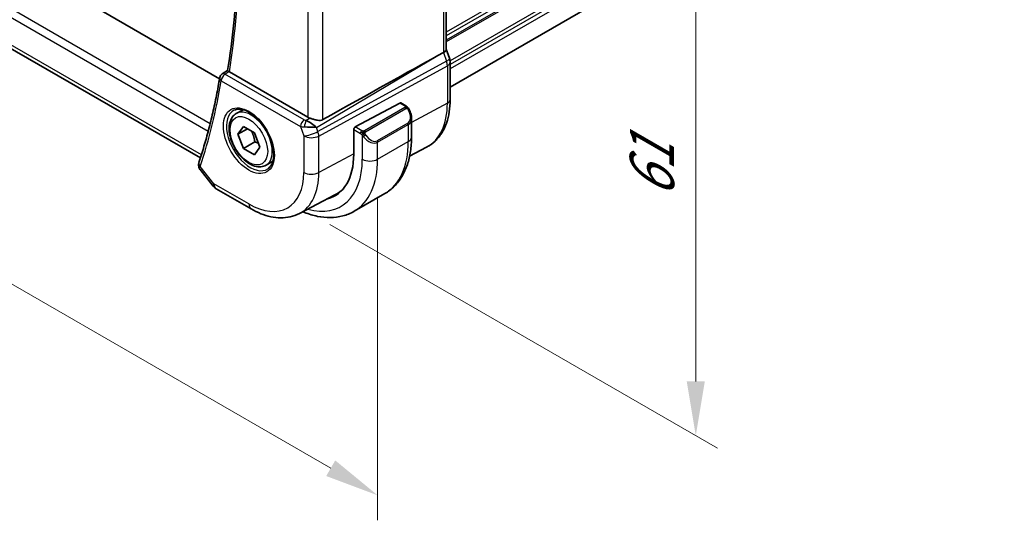
# Model space of a CAD drawing. Units: millimetres. Extents: x 29 to 3979, y 16 to 718.
# Drawn here: x 236 to 327, y 249 to 295 of the extents above; entities that cross this region are included whole.
import ezdxf

# ---------------------------------------------------------------- set-up
doc = ezdxf.new("R2010")
doc.units = ezdxf.units.MM
doc.header["$LTSCALE"] = 2
doc.layers.get('Defpoints').update_dxf_attribs({"lineweight": 25})
for name, color, linetype, lineweight in [('Dimension (ISO)', 7, 'Continuous', 18), ('Visible (ISO)', 7, 'Continuous', 35), ('Visible Narrow (ISO)', 7, 'Continuous', 25)]:
    doc.layers.add(name, color=color, linetype=linetype, lineweight=lineweight)
doc.styles.add('Note Text (TK)', font='txt')
doc.dimstyles.new('Default - Method 1b (TK)', dxfattribs={"dimscale": 2, "dimtxt": 2.5, "dimasz": 2.5, "dimexe": 1, "dimexo": 1.5, "dimgap": 1, "dimtad": 1, "dimtoh": 1, "dimrnd": 1e-08, "dimdsep": 46, "dimtxsty": 'Note Text (TK)', "dimcen": 0.09, "dimdle": 5, "dimclrd": 100, "dimclre": 100, "dimclrt": 7, "dimadec": 1, "dimazin": 1, "dimtfac": 1, "dimtmove": 0, "dimatfit": 3, "dimfxl": 1, "dimtolj": 1, "dimlwd": -1, "dimlwe": -1, "dimarcsym": 0})

# ---------------------------------------------------------------- blocks, each defined once
blk = doc.blocks.new('*D3')
at = {"layer": 'Defpoints', "color": 0}
for p in [(261.683, 327.663), (261.683, 277.857), (298.453, 256.628)]:
    blk.add_point(p, dxfattribs=at)
at = {"layer": 'Dimension (ISO)', "color": 100}
for p, q in [((264.683, 325.931), (300.453, 305.279)), ((298.453, 301.434), (298.453, 261.628)), ((264.683, 276.124), (300.453, 255.473))]:
    blk.add_line(p, q, dxfattribs=at)
for points in [[(297.619, 301.434), (299.286, 301.434), (298.453, 306.434)], [(297.619, 261.628), (299.286, 261.628), (298.453, 256.628)]]:
    blk.add_solid(points, dxfattribs=at)
at = {"layer": 'Dimension (ISO)', "color": 7, "insert": (294.413, 278.525), "char_height": 5, "attachment_point": 4, "rotation": 90, "style": 'Note Text (TK)'}
blk.add_mtext('\\A1;{\\Q30.000;\\W0.816;\\H0.816x;61}', dxfattribs=at)
blk = doc.blocks.new('*D4')
at = {"layer": 'Defpoints', "color": 0}
for p in [(162.335, 343.789), (162.335, 312.762), (269.108, 282.143)]:
    blk.add_point(p, dxfattribs=at)
at = {"layer": 'Dimension (ISO)', "color": 100}
for p, q in [((162.335, 340.324), (162.335, 310.452)), ((264.778, 253.616), (166.665, 310.262)), ((269.108, 278.679), (269.108, 248.807))]:
    blk.add_line(p, q, dxfattribs=at)
for points in [[(167.081, 310.983), (166.248, 309.54), (162.335, 312.762)], [(265.194, 254.338), (264.361, 252.895), (269.108, 251.116)]]:
    blk.add_solid(points, dxfattribs=at)
at = {"layer": 'Dimension (ISO)', "color": 7, "insert": (214.989, 287.027), "char_height": 5, "attachment_point": 4, "rotation": 330, "style": 'Note Text (TK)'}
blk.add_mtext('\\A1;{\\Q-30.000;\\W0.816;\\H0.816x;151}', dxfattribs=at)

msp = doc.modelspace()

# ---------------------------------------------------------------- linework, layer by layer
at = {"layer": 'Visible (ISO)'}
for p, q in [((254.5244, 289.5829), (174.4106, 335.8367)), ((252.7565, 282.2714), (171.4242, 329.2286)), ((326.8968, 318.3074), (275.7919, 288.8019)), ((275.4383, 315.9642), (275.4383, 292.2899)), ((274.6595, 291.71), (275.1839, 291.9971)), ((275.4383, 292.3155), (275.7329, 291.4651)), ((275.7919, 291.1217), (275.7919, 287.6457)), ((254.7672, 290.0228), (255.2641, 290.3476)), ((262.6664, 286.0253), (255.4273, 290.2047)), ((267.0443, 285.1307), (271.1424, 287.337)), ((271.2459, 287.3449), (271.7148, 287.0742)), ((256.0654, 286.3618), (256.6904, 286.7227)), ((272.229, 285.9269), (272.229, 284.1844)), ((256.2076, 284.447), (256.7179, 285.173)), ((257.0915, 284.9573), (256.2076, 284.447)), ((256.7179, 283.1318), (256.2076, 284.447)), ((256.7179, 285.173), (257.7386, 284.5837)), ((257.7386, 284.5837), (258.2489, 283.2685)), ((263.4629, 285.0878), (263.4629, 285.0878)), ((266.8979, 282.6024), (266.8979, 284.8886)), ((257.7786, 283.7441), (256.7179, 283.1318)), ((267.8158, 284.197), (267.8158, 284.1969)), ((257.7386, 282.5425), (256.7179, 283.1318)), ((258.2489, 283.2685), (257.7386, 282.5425)), ((272.0585, 282.4399), (273.6223, 283.2557)), ((258.8154, 281.5987), (259.4404, 281.9595)), ((252.7292, 281.1863), (253.9263, 279.6657)), ((254.2121, 279.4183), (257.4353, 277.5573)), ((266.933, 277.3364), (269.7614, 278.9694)), ((261.8863, 277.1332), (265.1702, 278.8464))]:
    msp.add_line(p, q, dxfattribs=at)
for centre, radius, start, end in [((255.0347, 289.6004), 0.5, 123.164886, 170.369415), ((254.7121, 280.2843), 1, 218.213211, 240)]:
    msp.add_arc(centre, radius, start, end, dxfattribs=at)
for centre, major_axis, ratio, start_param, end_param in [((225.5767, 263.0061), (54.8751, 31.6881), 0.0111654, 0.4572, 0.7872813), ((274.6383, 292.1808), (0.7979, 0.1343), 0.4311662, 5.3904426, 6.2107474), ((274.9769, 291.2033), (0.7559, 0.2619), 0.2581989, 6.2831296, 6.2831825), ((274.9919, 291.1217), (0.8, 0), 0.5773503, 0, 0.0062257), ((255.0347, 289.6004), (-0.2736, 0.4185), 0.5734764, 6.2805054, 6.28312), ((255.7816, 290.4212), (0.5037, 0.0081), 0.594022, 3.7830079, 3.9229129), ((271.1424, 287.1737), (0.1054, 0.17), 0.5971344, 0.0187152, 0.8041134), ((262.8624, 285.0951), (-0.8893, 0.621), 0.350305, 4.2269104, 5.3333062), ((263.3735, 286.462), (-0.9998, -0.0313), 0.5971344, 0.7666829, 1.0492438), ((271.229, 286.4029), (0.7542, -1.0308), 0.6370667, 0.7163953, 0.7187518), ((262.8624, 285.0951), (1.0721, -0.04), 0.0094839, 0.968867, 2.0752628), ((267.0443, 284.9674), (-0.1054, -0.17), 0.5971344, 3.945706, 5.5165024), ((260.9759, 286.0215), (4.1875, -7.253), 0.5773503, 6.1305094, 7.0685835), ((253.0776, 281.6272), (-0.4946, 0.0735), 0.8250693, 0.002299, 0.0025465), ((253.0926, 281.6881), (-0.4748, 0.1569), 0.7259735, 0, 0.0030479), ((261.1173, 286.1031), (4.1567, -7.1997), 0.5773503, 6.2584901, 6.4858322), ((261.1173, 286.1031), (4.191, -7.259), 0.5773503, 6.1305628, 6.2416189)]:
    msp.add_ellipse(centre, major_axis=major_axis, ratio=ratio, start_param=start_param, end_param=end_param, dxfattribs=at)
for points, knots in [([(255.2638, 290.3461), (255.5008, 291.7767), (255.691, 293.2444), (255.9769, 296.2472), (256.0726, 297.7822), (256.1688, 300.9122), (256.1693, 302.5071), (256.0751, 305.7491), (255.9803, 307.3963), (255.7177, 310.4788), (255.5633, 311.9079), (255.3751, 313.3505)], [6.11036778, 6.11036778, 6.11036778, 6.11036778, 6.17934757, 6.17934757, 6.24832736, 6.24832736, 6.31730715, 6.31730715, 6.38628694, 6.38628694, 6.44468899, 6.44468899, 6.44468899, 6.44468899]), ([(255.3808, 290.2357), (255.36, 290.2517), (255.3421, 290.2659), (255.3116, 290.2912), (255.2992, 290.3021), (255.2745, 290.3259), (255.2628, 290.3399), (255.2638, 290.3461)], [0, 0, 0, 0, 0.010346048, 0.010346048, 0.020906512, 0.020906512, 0.037781357, 0.037781357, 0.037781357, 0.037781357]), ([(254.5417, 289.6841), (254.448, 289.1319), (254.3473, 288.5853), (254.132, 287.5037), (254.0175, 286.9687), (253.7745, 285.9107), (253.6461, 285.3876), (253.3757, 284.3539), (253.2336, 283.8432), (252.9359, 282.8345), (252.7802, 282.3365), (252.6178, 281.845)], [0.17659522, 0.17659522, 0.17659522, 0.17659522, 0.20328569, 0.20328569, 0.22997617, 0.22997617, 0.25666664, 0.25666664, 0.28335712, 0.28335712, 0.31004759, 0.31004759, 0.31004759, 0.31004759]), ([(271.7148, 287.0742), (271.7352, 287.0624), (271.754, 287.0498), (271.7929, 287.0221), (271.8138, 287.0062), (271.8553, 286.9697), (271.8761, 286.9483), (271.8958, 286.9252)], [0, 0, 0, 0, 0.007807193, 0.007807193, 0.016643535, 0.016643535, 0.025839329, 0.025839329, 0.025839329, 0.025839329]), ([(275.7919, 287.6457), (275.7919, 287.2589), (275.7648, 286.8833), (275.6536, 286.1622), (275.5696, 285.8167), (275.3415, 285.1645), (275.1975, 284.8577), (274.8475, 284.2949), (274.6414, 284.039), (274.1715, 283.5936), (273.9077, 283.4046), (273.6223, 283.2557)], [0, 0, 0, 0, 0.16201868, 0.16201868, 0.32403735, 0.32403735, 0.48605603, 0.48605603, 0.64807471, 0.64807471, 0.81009339, 0.81009339, 0.81009339, 0.81009339]), ([(258.8154, 281.5987), (258.667, 281.513), (258.499, 281.4627), (258.1363, 281.4325), (257.9409, 281.4582), (257.5279, 281.585), (257.31, 281.6956), (256.8835, 281.9903), (256.6754, 282.177), (256.2941, 282.6027), (256.1208, 282.8413), (255.8239, 283.3471), (255.7002, 283.6139), (255.5136, 284.153), (255.4509, 284.425), (255.3961, 284.9514), (255.4042, 285.2056), (255.5, 285.6658), (255.586, 285.8738), (255.8098, 286.1749), (255.9289, 286.283), (256.0654, 286.3618)], [2.3561945, 2.3561945, 2.3561945, 2.3561945, 2.6219889, 2.6219889, 2.9116134, 2.9116134, 3.2397083, 3.2397083, 3.5784192, 3.5784192, 3.9145523, 3.9145523, 4.2491117, 4.2491117, 4.5850272, 4.5850272, 4.9236794, 4.9236794, 5.2532791, 5.2532791, 5.4977871, 5.4977871, 5.4977871, 5.4977871]), ([(255.8511, 286.6667), (256.0232, 286.7541), (256.228, 286.7896), (256.6669, 286.7426), (256.8927, 286.6734), (257.3503, 286.444), (257.5813, 286.2874), (258.0303, 285.8993), (258.2482, 285.6678), (258.6475, 285.152), (258.8287, 284.8677), (259.1345, 284.2761), (259.2589, 283.9689), (259.4381, 283.3655), (259.4931, 283.0692), (259.5302, 282.5202), (259.5128, 282.2673), (259.4129, 281.8285), (259.3303, 281.6437), (259.1507, 281.4016), (259.0665, 281.3221), (258.9723, 281.2607)], [3.9578687, 3.9578687, 3.9578687, 3.9578687, 4.3257083, 4.3257083, 4.6466724, 4.6466724, 4.95594, 4.95594, 5.266297, 5.266297, 5.5783404, 5.5783404, 5.8907459, 5.8907459, 6.2020387, 6.2020387, 6.5114219, 6.5114219, 6.823325, 6.823325, 7.0377056, 7.0377056, 7.0377056, 7.0377056]), ([(271.8958, 286.9252), (271.9025, 286.9173), (271.9094, 286.9091), (271.9252, 286.889), (271.934, 286.8769), (271.9678, 286.8276), (271.9907, 286.7887), (272.0235, 286.7273), (272.0345, 286.7051), (272.0451, 286.6829)], [0, 0, 0, 0, 0.003167833, 0.003167833, 0.007657944, 0.007657944, 0.021147109, 0.021147109, 0.028547875, 0.028547875, 0.028547875, 0.028547875]), ([(272.0452, 286.6828), (272.1273, 286.5113), (272.1871, 286.3265), (272.2237, 286.0763), (272.2291, 286.0094), (272.2291, 285.9435)], [0, 0, 0, 0, 0.05711285, 0.05711285, 0.077762811, 0.077762811, 0.077762811, 0.077762811]), ([(264.0555, 285.8047), (263.989, 285.7675), (263.9099, 285.7444), (263.7374, 285.7287), (263.6433, 285.7365), (263.4638, 285.7652), (263.3632, 285.7891), (263.163, 285.8443), (263.0633, 285.8754), (262.947, 285.9116), (262.9191, 285.9203), (262.8915, 285.9288)], [-0.27630338, -0.27630338, -0.27630338, -0.27630338, -0.24920334, -0.24920334, -0.22077361, -0.22077361, -0.19172496, -0.19172496, -0.16267632, -0.16267632, -0.15358463, -0.15358463, -0.15358463, -0.15358463]), ([(272.229, 284.1844), (272.229, 283.7329), (272.1983, 283.2938), (272.0724, 282.4489), (271.9772, 282.0431), (271.719, 281.2744), (271.5557, 280.9113), (271.1588, 280.2409), (270.9248, 279.9336), (270.3898, 279.3922), (270.0887, 279.1584), (269.7614, 278.9694)], [4.71238898, 4.71238898, 4.71238898, 4.71238898, 4.86946861, 4.86946861, 5.02654825, 5.02654825, 5.18362788, 5.18362788, 5.34070751, 5.34070751, 5.49778714, 5.49778714, 5.49778714, 5.49778714]), ([(252.7159, 281.205), (252.6654, 281.2729), (252.6238, 281.352), (252.5786, 281.5124), (252.5714, 281.5941), (252.5805, 281.6815), (252.5816, 281.6906), (252.583, 281.6997)], [0.002523564, 0.002523564, 0.002523564, 0.002523564, 0.030016823, 0.030016823, 0.054904196, 0.054904196, 0.057819696, 0.057819696, 0.057819696, 0.057819696]), ([(257.4353, 277.5573), (257.73, 277.3872), (258.029, 277.2405), (258.6322, 276.999), (258.9364, 276.9043), (259.5463, 276.7733), (259.852, 276.7371), (260.458, 276.7308), (260.7584, 276.7609), (261.3408, 276.8932), (261.6226, 276.9957), (261.8863, 277.1332)], [4.71238898, 4.71238898, 4.71238898, 4.71238898, 4.86452957, 4.86452957, 5.01667016, 5.01667016, 5.16881074, 5.16881074, 5.32095133, 5.32095133, 5.47309192, 5.47309192, 5.47309192, 5.47309192]), ([(266.933, 277.3364), (266.6058, 277.1475), (266.2527, 277.0036), (265.5163, 276.811), (265.1332, 276.762), (264.3542, 276.7535), (263.9581, 276.7936), (263.1632, 276.9543), (262.7642, 277.0748), (262.3122, 277.2531), (262.2575, 277.2754), (262.2028, 277.2984)], [5.49778714, 5.49778714, 5.49778714, 5.49778714, 5.65486678, 5.65486678, 5.81194641, 5.81194641, 5.96902604, 5.96902604, 6.12610567, 6.12610567, 6.14774258, 6.14774258, 6.14774258, 6.14774258])]:
    msp.add_open_spline(points, degree=3, knots=knots, dxfattribs=at)
for points in [[(275.7329, 291.4651), (275.7708, 291.3558), (275.7915, 291.2396), (275.7915, 291.1246)], [(262.3013, 285.7685), (262.3013, 285.7685), (262.3013, 285.7685), (262.3013, 285.7685)], [(262.2893, 285.126), (262.2893, 285.126), (262.2893, 285.126), (262.2893, 285.126)], [(252.583, 281.6998), (252.5895, 281.7437), (252.5999, 281.7867), (252.6131, 281.829)]]:
    msp.add_open_spline(points, degree=3, dxfattribs=at)
for points, weights in [([(257.4668, 284.7407), (257.6955, 284.3166), (257.7786, 283.7441)], [1.05886467072, 1.11516383842, 1]), ([(257.7786, 283.7441), (257.9636, 283.6852), (258.1117, 283.622)], [1, 1.03917061523, 1.05850500864])]:
    msp.add_rational_spline(points, weights, degree=2, dxfattribs=at)
at = {"layer": 'Visible Narrow (ISO)'}
for p, q in [((253.6524, 285.4241), (170.4047, 333.4872)), ((170.1474, 332.8337), (253.4728, 284.7258)), ((252.847, 282.5573), (171.0094, 329.8063)), ((326.9169, 323.6026), (275.4383, 293.8814)), ((326.9169, 323.276), (275.4383, 293.5548)), ((326.9169, 322.8678), (275.4383, 293.1466)), ((326.9169, 322.7045), (275.4383, 292.9833)), ((326.9169, 320.7449), (275.7864, 291.2247)), ((326.9169, 320.4183), (275.7919, 290.9012)), ((326.9169, 320.01), (275.7919, 290.493)), ((275.1839, 315.6867), (275.1839, 291.9971)), ((264.0555, 285.8047), (264.0555, 309.8962)), ((262.6664, 309.3154), (262.6664, 286.0253)), ((263.4698, 285.0809), (274.6595, 291.71)), ((275.1839, 291.9971), (275.4629, 291.1919)), ((275.4629, 291.1919), (263.6026, 284.6974)), ((263.6772, 284.2894), (275.5375, 290.7839)), ((275.5375, 290.7839), (275.5375, 287.3079)), ((255.0223, 290.0013), (255.3808, 290.2357)), ((262.3258, 285.7847), (255.0223, 290.0013)), ((254.6811, 289.3963), (261.9846, 285.1797)), ((271.1424, 287.337), (271.6148, 287.0643)), ((275.5375, 287.3079), (272.229, 285.5266)), ((271.6129, 286.9231), (267.8995, 284.7792)), ((267.9995, 284.6736), (271.7129, 286.8176)), ((262.8915, 285.9288), (262.5219, 285.7098)), ((271.8946, 285.4808), (269.0662, 283.8478)), ((269.1076, 283.7085), (271.9361, 285.3415)), ((271.9361, 285.3415), (271.9361, 283.7761)), ((272.0496, 285.43), (272.0482, 285.4293)), ((261.9846, 285.1797), (262.2881, 284.3034)), ((263.6026, 284.6974), (263.4698, 285.0809)), ((266.8979, 284.8886), (267.5135, 284.5331)), ((267.655, 284.7781), (267.0443, 285.1307)), ((267.6934, 284.3525), (267.6934, 282.1431)), ((262.2881, 284.3034), (262.2881, 280.9364)), ((263.6772, 280.9224), (263.6772, 284.2894)), ((269.1076, 282.1431), (271.9361, 283.7761)), ((269.1076, 282.1431), (269.1076, 283.7085)), ((266.8979, 282.6564), (263.6772, 280.9224)), ((254.005, 279.8761), (252.739, 281.484)), ((257.2282, 278.0151), (254.005, 279.8761))]:
    msp.add_line(p, q, dxfattribs=at)
for centre, major_axis, ratio, start_param, end_param in [((195.8818, 336.4226), (-42.7247, 74.0013), 0.5773503, 3.7564745, 4.0893269), ((274.977, 291.2033), (0.7559, 0.2619), 0.2581989, 5.3180047, 6.2831324), ((274.8504, 291.2033), (0.4842, -0.875), 0.5571959, 0.7958249, 1.2591849), ((274.9919, 291.1217), (0.8, 0), 0.5773503, 5.4628806, 6.2831853), ((255.0347, 289.6004), (0.25, 0.433), 0.5773503, 0.8203047, 2.3561945), ((255.0347, 289.6004), (-0.2736, 0.4185), 0.5734764, 5.4664415, 6.2805054), ((195.1747, 336.0143), (-42.7421, 74.0315), 0.5773503, 3.6169432, 3.7503956), ((255.0347, 289.6004), (-0.493, 0.0836), 0.6697992, 0, 0.8907314), ((271.6148, 286.901), (0.1, 0.1732), 0.5773503, 0, 0.7853982), ((269.3707, 290.8682), (4.3605, -7.5527), 0.5773503, 6.2584901, 7.0685835), ((274.9919, 287.6457), (0.8, 0), 0.5773503, 5.4628806, 6.2831853), ((257.3635, 283.9358), (1.5613, -2.7043), 0.5773503, 3.1107148, 6.3140632), ((257.4404, 283.9802), (1.375, -2.3816), 0.5773503, 0, 3.1415927), ((271.6129, 286.7598), (-0.1, 0.1732), 0.5773503, 5.1050881, 5.4977871), ((271.6129, 286.7598), (-0.1, 0.1732), 0.5773503, 4.712389, 5.1050881), ((271.329, 286.4606), (0.5657, -0.9798), 0.5773503, 0, 1.4375338), ((271.8648, 286.5964), (0.1804, 0.0863), 0.0544843, 0.2190708, 0.9574235), ((271.8648, 286.5964), (0.1804, 0.0863), 0.0544843, 0.0018567, 0.2190708), ((262.3381, 285.3838), (-0.25, -0.433), 0.5773503, 3.9618974, 5.4977871), ((262.6731, 286.0066), (-0.5257, 0.039), 0.6009772, 0.8944145, 1.3239085), ((262.5343, 285.3089), (-0.1113, -0.4875), 0.3211561, 3.8238548, 5.1750494), ((261.1173, 286.1031), (-0.9, 1.5588), 0.5773503, 3.9444925, 3.9445592), ((271.7946, 285.4231), (0.1, -0.1732), 0.5773503, 0.7853982, 1.5707963), ((271.229, 286.4029), (0.7542, -1.0308), 0.6370667, 6.2141823, 6.9995806), ((262.6855, 285.6057), (0.9957, 0.1723), 0.4535327, 3.8561651, 4.2856591), ((262.9952, 284.7116), (-0.9449, -0.3273), 0.2581989, 0.6405223, 2.1764121), ((261.1173, 286.1031), (-0.9, 1.5588), 0.5773503, 3.7511488, 3.7511578), ((262.9952, 284.7116), (0.4803, -0.8771), 0.552074, 0.7983141, 1.2616741), ((267.655, 284.6148), (0.1, 0.1732), 0.5773503, 1.5707963, 2.3561945), ((267.655, 284.6148), (0.1, 0.1732), 0.5773503, 0.7853982, 1.5707963), ((267.8995, 284.6159), (0.1, -0.1732), 0.5773503, 1.9634954, 2.3561945), ((267.915, 284.316), (-0.165, -0.1131), 0.0544843, 1.4458165, 2.1841691), ((267.8995, 284.6159), (0.1, -0.1732), 0.5773503, 1.5707963, 1.9634954), ((268.5005, 284.8276), (0.5657, -0.9798), 0.5773503, 4.8456515, 6.2831853), ((262.9952, 284.7116), (1, 0), 0.5773503, 3.9269908, 5.4628806), ((267.915, 284.316), (-0.165, -0.1131), 0.0544843, 0.7074638, 1.4458165), ((268.4005, 284.7699), (0.7542, -1.0308), 0.6370667, 4.7766485, 6.2141823), ((268.9662, 283.7901), (0.1, -0.1732), 0.5773503, 0.7853982, 1.5707963), ((264.5114, 288.0627), (5.25, -9.0933), 0.5773503, 0, 0.7853982), ((271.229, 284.1844), (1, 0), 0.5773503, 5.4977871, 6.2831853), ((253.0776, 281.6272), (-0.4946, 0.0735), 0.8250693, 0.0025472, 0.8188698), ((253.0926, 281.6881), (-0.4748, 0.1569), 0.7259735, 0.0030479, 0.9963814), ((260.9759, 286.0215), (4.75, -8.2272), 0.5773503, 5.7518279, 7.0685835), ((261.683, 286.4297), (5.25, -9.0933), 0.5773503, 0, 0.7853982), ((268.4005, 282.5514), (1, 0), 0.5773503, 3.9269908, 5.4977871), ((253.4417, 281.9126), (0.7372, 0.6951), 0.276815, 2.4893713, 2.6833437), ((257.2282, 283.8578), (3.5779, -6.1971), 0.5773503, 5.4977871, 7.0685835), ((257.9107, 284.2518), (4.0776, -7.0625), 0.5773503, 6.2584901, 7.0685835), ((262.9952, 281.3447), (-1, 0), 0.5773503, 0.7853982, 2.3212879), ((254.7121, 280.2843), (-0.7857, -0.6186), 0.1980295, 5.6533458, 6.2831853), ((254.7121, 280.2843), (-0.5, -0.866), 0.5773503, 5.4977871, 6.2831853), ((257.9353, 278.4234), (-0.5, -0.866), 0.5773503, 5.4977871, 6.2831853)]:
    msp.add_ellipse(centre, major_axis=major_axis, ratio=ratio, start_param=start_param, end_param=end_param, dxfattribs=at)
for major_axis in [(-1.6612, 2.8773), (1.225, -2.1218)]:
    msp.add_ellipse((257.2282, 283.8578), major_axis=major_axis, ratio=0.5773503, dxfattribs=at)
for points, knots in [([(271.6148, 287.0643), (271.6204, 287.061), (271.6262, 287.0576), (271.6319, 287.0539), (271.6375, 287.0501), (271.643, 287.046), (271.6479, 287.0415), (271.6529, 287.037), (271.6574, 287.0321), (271.661, 287.027), (271.6646, 287.0218), (271.6674, 287.0164), (271.6691, 287.0109), (271.671, 287.0053), (271.6717, 286.9996), (271.6716, 286.994)], [0, 0, 0, 0, 0.10026775, 0.10026775, 0.10026775, 0.19847065, 0.19847065, 0.19847065, 0.29651622, 0.29651622, 0.29651622, 0.39628078, 0.39628078, 0.39628078, 0.5, 0.5, 0.5, 0.5]), ([(271.6716, 286.994), (271.6714, 286.9844), (271.6685, 286.9747), (271.6632, 286.9658), (271.658, 286.957), (271.6506, 286.9489), (271.6416, 286.9417), (271.6405, 286.9409), (271.6394, 286.9401), (271.6383, 286.9393), (271.6303, 286.9333), (271.6213, 286.928), (271.6129, 286.9231)], [0.5, 0.5, 0.5, 0.5, 0.6699894, 0.6699894, 0.6699894, 0.83656608, 0.83656608, 0.83656608, 0.85622576, 0.85622576, 0.85622576, 1, 1, 1, 1]), ([(271.7129, 286.8176), (271.7256, 286.8249), (271.7389, 286.8324), (271.7532, 286.836), (271.7673, 286.8395), (271.7824, 286.8391), (271.7982, 286.8346), (271.8151, 286.8298), (271.8326, 286.8205), (271.8482, 286.809)], [0, 0, 0, 0, 0.16464555, 0.16464555, 0.16464555, 0.3268563, 0.3268563, 0.3268563, 0.5, 0.5, 0.5, 0.5]), ([(271.8482, 286.809), (271.8581, 286.8017), (271.8679, 286.7932), (271.8776, 286.7836), (271.8871, 286.7743), (271.8964, 286.7638), (271.9054, 286.7524), (271.9139, 286.7418), (271.9219, 286.7306), (271.9291, 286.7195), (271.9364, 286.7082), (271.9429, 286.6969), (271.9488, 286.6859), (271.9547, 286.675), (271.96, 286.6643), (271.9648, 286.6542)], [0.5, 0.5, 0.5, 0.5, 0.60524772, 0.60524772, 0.60524772, 0.707891, 0.707891, 0.707891, 0.80414857, 0.80414857, 0.80414857, 0.90207429, 0.90207429, 0.90207429, 1, 1, 1, 1]), ([(271.8676, 286.9412), (271.8793, 286.9385), (271.8884, 286.9338), (271.8958, 286.9252), (271.8958, 286.9252)], [0, 0, 0, 0, 0.33333333, 0.33440187, 0.33440187, 0.33440187, 0.33440187]), ([(267.5135, 284.5331), (267.5184, 284.5303), (267.5275, 284.5242), (267.5391, 284.5149), (267.5466, 284.5089), (267.5552, 284.5018), (267.5643, 284.4939), (267.5722, 284.4869), (267.5806, 284.4794), (267.589, 284.4713), (267.5971, 284.4635), (267.6052, 284.4552), (267.6131, 284.4468), (267.6211, 284.4381), (267.629, 284.4293), (267.6365, 284.4207), (267.6446, 284.4113), (267.6524, 284.4023), (267.6594, 284.3939)], [0, 0, 0, 0, 0.19035453, 0.19035453, 0.19035453, 0.31386322, 0.31386322, 0.31386322, 0.42140608, 0.42140608, 0.42140608, 0.52396797, 0.52396797, 0.52396797, 0.62813475, 0.62813475, 0.62813475, 0.74172688, 0.74172688, 0.74172688, 0.74172688]), ([(267.7773, 284.7453), (267.769, 284.7453), (267.7607, 284.7456), (267.7525, 284.7463), (267.7443, 284.7471), (267.7362, 284.7481), (267.7285, 284.7496), (267.7208, 284.751), (267.7134, 284.7528), (267.7065, 284.7548), (267.6996, 284.7568), (267.6932, 284.7591), (267.6871, 284.7617), (267.6858, 284.7622), (267.6844, 284.7628), (267.6831, 284.7634), (267.6785, 284.7654), (267.6742, 284.7675), (267.67, 284.7697), (267.6647, 284.7725), (267.6598, 284.7753), (267.655, 284.7781)], [0.5, 0.5, 0.5, 0.5, 0.58502424, 0.58502424, 0.58502424, 0.66947181, 0.66947181, 0.66947181, 0.75324782, 0.75324782, 0.75324782, 0.83626522, 0.83626522, 0.83626522, 0.85443497, 0.85443497, 0.85443497, 0.91835525, 0.91835525, 0.91835525, 1, 1, 1, 1]), ([(267.6594, 284.3939), (267.6668, 284.3853), (267.6734, 284.3774), (267.6789, 284.3707), (267.6854, 284.3627), (267.6904, 284.3564), (267.6934, 284.3525)], [0.74172688, 0.74172688, 0.74172688, 0.74172688, 0.86054632, 0.86054632, 0.86054632, 1, 1, 1, 1]), ([(267.6934, 284.3525), (267.6943, 284.3513), (267.6959, 284.3493), (267.6979, 284.3467), (267.7023, 284.341), (267.7088, 284.3322), (267.7166, 284.322), (267.7224, 284.3145), (267.7289, 284.3061), (267.7356, 284.2975), (267.742, 284.2894), (267.7485, 284.2811), (267.7548, 284.273), (267.7616, 284.2642), (267.7683, 284.2559), (267.7741, 284.2486), (267.7837, 284.2366), (267.791, 284.2275), (267.7936, 284.2242)], [0.00000014, 0.00000014, 0.00000014, 0.00000014, 0.09424462, 0.09424462, 0.09424462, 0.29608497, 0.29608497, 0.29608497, 0.44613462, 0.44613462, 0.44613462, 0.58843853, 0.58843853, 0.58843853, 0.74422937, 0.74422937, 0.74422937, 1, 1, 1, 1]), ([(267.8995, 284.7792), (267.8954, 284.7768), (267.8913, 284.7745), (267.8868, 284.7721), (267.8824, 284.7697), (267.8777, 284.7674), (267.8726, 284.7651), (267.8676, 284.7629), (267.8622, 284.7607), (267.8564, 284.7586), (267.8507, 284.7566), (267.8446, 284.7547), (267.8383, 284.7531), (267.832, 284.7514), (267.8255, 284.75), (267.8188, 284.7488), (267.8121, 284.7477), (267.8052, 284.7468), (267.7984, 284.7462), (267.7913, 284.7456), (267.7843, 284.7453), (267.7773, 284.7453)], [0, 0, 0, 0, 0.07187067, 0.07187067, 0.07187067, 0.14250295, 0.14250295, 0.14250295, 0.21256871, 0.21256871, 0.21256871, 0.28268769, 0.28268769, 0.28268769, 0.35348445, 0.35348445, 0.35348445, 0.42564648, 0.42564648, 0.42564648, 0.5, 0.5, 0.5, 0.5]), ([(267.9395, 284.5516), (267.9386, 284.5602), (267.9382, 284.5688), (267.9384, 284.5771), (267.9386, 284.5853), (267.9394, 284.5933), (267.9408, 284.6008), (267.9421, 284.6082), (267.9441, 284.6152), (267.9466, 284.6215), (267.9492, 284.6279), (267.9523, 284.6336), (267.9558, 284.6386), (267.9591, 284.6433), (267.9627, 284.6473), (267.9667, 284.6511), (267.9715, 284.6556), (267.9772, 284.6599), (267.983, 284.6637), (267.9884, 284.6673), (267.9938, 284.6704), (267.9995, 284.6736)], [0.5, 0.5, 0.5, 0.5, 0.57172447, 0.57172447, 0.57172447, 0.6426242, 0.6426242, 0.6426242, 0.71336021, 0.71336021, 0.71336021, 0.78457822, 0.78457822, 0.78457822, 0.85049403, 0.85049403, 0.85049403, 0.92879556, 0.92879556, 0.92879556, 1, 1, 1, 1]), ([(268.015, 284.3738), (268.0105, 284.3803), (268.006, 284.387), (268.0014, 284.3941), (267.9968, 284.4012), (267.9922, 284.4087), (267.9876, 284.4167), (267.983, 284.4248), (267.9784, 284.4333), (267.9741, 284.4422), (267.9697, 284.4511), (267.9655, 284.4603), (267.9617, 284.4696), (267.9578, 284.479), (267.9544, 284.4883), (267.9514, 284.4976), (267.9484, 284.5069), (267.9459, 284.516), (267.9439, 284.525), (267.9419, 284.534), (267.9405, 284.5429), (267.9395, 284.5516)], [0, 0, 0, 0, 0.071275, 0.071275, 0.071275, 0.14246065, 0.14246065, 0.14246065, 0.21364074, 0.21364074, 0.21364074, 0.28489899, 0.28489899, 0.28489899, 0.35632005, 0.35632005, 0.35632005, 0.42799051, 0.42799051, 0.42799051, 0.5, 0.5, 0.5, 0.5])]:
    msp.add_open_spline(points, degree=3, knots=knots, dxfattribs=at)
for points in [[(271.8676, 286.9412), (271.8648, 286.9476), (271.8573, 286.9606), (271.8392, 286.9822), (271.8102, 287.0087), (271.7648, 287.0426), (271.7319, 287.0643), (271.7148, 287.0742)], [(271.8676, 286.9412), (271.8559, 286.9438), (271.8288, 286.9446), (271.7513, 286.9247), (271.6928, 286.8944), (271.667, 286.8795)], [(271.8676, 286.9412), (271.8511, 286.9546), (271.8186, 286.9758), (271.747, 286.9962), (271.6948, 286.9965), (271.6716, 286.994)], [(271.8676, 286.9412), (271.8724, 286.9303), (271.8778, 286.9092), (271.8688, 286.8645), (271.8552, 286.8276), (271.8482, 286.809)], [(271.8676, 286.9412), (271.8775, 286.9331), (271.8972, 286.9149), (271.9283, 286.8778), (271.9642, 286.8253), (272.0064, 286.7531), (272.0287, 286.7067), (272.0399, 286.6828)], [(267.7635, 284.5713), (267.755, 284.5732), (267.7378, 284.5776), (267.71, 284.5869), (267.6782, 284.6003), (267.6398, 284.6199), (267.5961, 284.6462), (267.5693, 284.6643), (267.555, 284.6725)], [(267.7635, 284.5713), (267.7501, 284.5543), (267.7263, 284.5211), (267.6891, 284.4526), (267.6666, 284.41), (267.6594, 284.3939)], [(267.7635, 284.5713), (267.7598, 284.5921), (267.7563, 284.6301), (267.7623, 284.6954), (267.7729, 284.7319), (267.7773, 284.7453)], [(267.7635, 284.5713), (267.7692, 284.5785), (267.7811, 284.5931), (267.8013, 284.6156), (267.8249, 284.6397), (267.8533, 284.6659), (267.887, 284.6932), (267.9216, 284.7172), (267.9425, 284.7291), (267.9536, 284.7355)], [(267.7635, 284.5713), (267.7805, 284.5675), (267.8131, 284.5621), (267.8755, 284.5583), (267.9199, 284.5548), (267.9395, 284.5516)], [(267.7635, 284.5713), (267.7651, 284.5623), (267.769, 284.544), (267.7777, 284.5136), (267.7906, 284.4783), (267.8093, 284.4363), (267.8356, 284.3869), (267.8678, 284.3366), (267.8893, 284.3081), (267.9006, 284.293)], [(252.7299, 281.1868), (252.6882, 281.2396), (252.672, 281.3044), (252.6954, 281.3795)]]:
    msp.add_open_spline(points, degree=3, dxfattribs=at)

# ---------------------------------------------------------------- dimensions: what is measured, and where the dimension line sits
at = {"layer": 'Dimension (ISO)', "color": 100}
for base, p1, p2, angle, text, picture, middle in [((162.3345, 312.7617), (269.1076, 282.1431), (162.3345, 343.7886), 330, '{\\Q-30.000;\\W0.816;\\H0.816x;<>}', '*D4', (215.7211, 281.939)), ((298.4526, 256.6276), (261.683, 327.6628), (261.683, 277.8565), 90, '{\\Q30.000;\\W0.816;\\H0.816x;<>}', '*D3', (298.4526, 281.5307))]:
    dim = msp.add_linear_dim(base=base, p1=p1, p2=p2, angle=angle, text=text, dimstyle='Default - Method 1b (TK)', override={"dimtoh": 0, "dimdec": 2, "dimlfac": 1.224745, "dimtp": 0, "dimtm": 0, "dimtdec": 2, "dimtofl": 0, "dimatfit": 1}, dxfattribs=at)
    dim.commit()
    dim.dimension.update_dxf_attribs({"geometry": picture, "text_midpoint": middle, "dimtype": 160})

doc.saveas('drawing.dxf')
